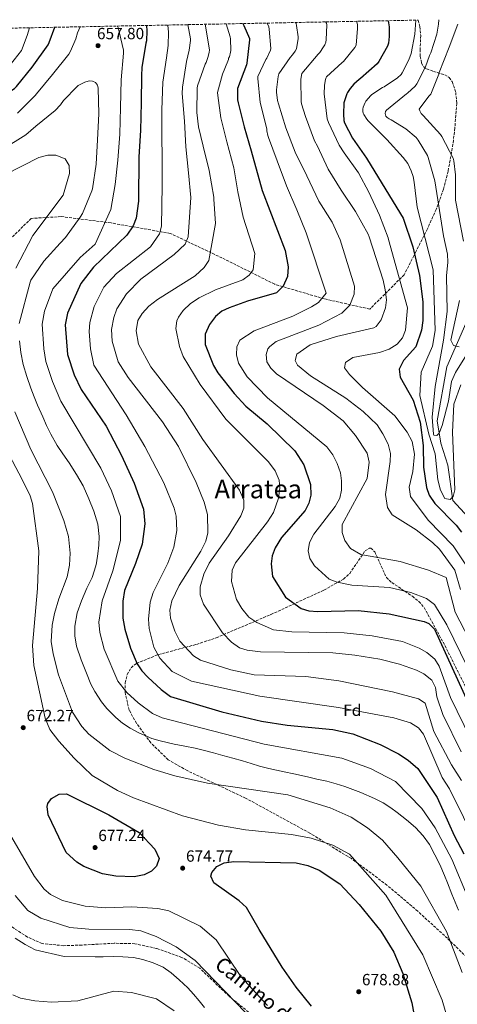
# Model space of a CAD drawing. Units: metres. Extents: x 634467 to 637918, y 4743626 to 4746006.
# Drawn here: x 637032 to 637302, y 4745387 to 4745995 of the extents above; entities that cross this region are included whole.
import ezdxf
from ezdxf.enums import TextEntityAlignment as Align

# ---------------------------------------------------------------- set-up
doc = ezdxf.new("R2010")
doc.units = ezdxf.units.M
doc.header["$MEASUREMENT"] = 0
doc.linetypes.add('DGN Style 3', pattern=[2.435891, 1.739922, -0.695969])
doc.linetypes.add('DGN Style 5', pattern=[1.217945, 0.521977, -0.695969])
for name, color, linetype, lineweight in [('Barranco lineal no visto', 142, 'DGN Style 5', 0), ('Cauce lineal', 142, 'Continuous', 13), ('Cota de punto acotado terreno', 7, 'Continuous', 0), ('Curva de nivel directora', 30, 'Continuous', 30), ('Curva de nivel intermedia', 30, 'Continuous', 0), ('Etiqueta de zona arbolada', 92, 'Continuous', 0), ('Punto acotado terreno (símbolo)', 7, 'Continuous', 0), ('Senda', 7, 'DGN Style 3', 0), ('Texto de Área (paraje) menor', 7, 'Continuous', 0), ('Zona arbolada', 92, 'DGN Style 3', 0)]:
    doc.layers.add(name, color=color, linetype=linetype, lineweight=lineweight)
doc.styles.add('Style-Arial', font='arial.ttf')

# ---------------------------------------------------------------- blocks, each defined once
blk = doc.blocks.new('5PATER')
at = {"layer": 'Barranco lineal no visto', "linetype": 'Continuous', "lineweight": 0}
h = blk.add_hatch(color=51, dxfattribs=at)
edge = h.paths.add_edge_path()
edge.add_ellipse((0, 0), major_axis=(-0.11, -0.111), ratio=0.999422, start_angle=0, end_angle=360)

msp = doc.modelspace()

# ---------------------------------------------------------------- linework, layer by layer
at = {"layer": 'Cauce lineal', "color": 142, "linetype": 'Continuous', "lineweight": 13}
msp.add_polyline3d([(637315.91, 4745679.85, 598.8), (637299.15, 4745697.89, 594.03), (637295.99, 4745719.84, 592.38), (637291.82, 4745733.41, 590.85), (637289.43, 4745747.07, 589.97), (637295.51, 4745780.61, 586.87), (637308.66, 4745810.56, 582.76), (637312.79, 4745835.7, 580.96), (637312.49, 4745853.86, 579.82), (637313.97, 4745858.37, 579.43), (637315.44, 4745862.88, 579.05), (637317.95, 4745867.61, 578.53), (637321.01, 4745872.1, 578.02), (637324.74, 4745878.34, 577.99), (637328.43, 4745884.64, 578.09), (637331.2, 4745890.73, 577.81), (637333.68, 4745896.93, 577.45), (637337.01, 4745903.36, 576.92), (637340.27, 4745909.92, 576.43), (637342.51, 4745917.24, 576.13), (637343.28, 4745924.77, 575.85), (637343.31, 4745932.03, 575.46), (637343.35, 4745939.3, 575.08), (637343.36, 4745942.05, 575.03)], dxfattribs=at)
at = {"layer": 'Curva de nivel directora', "color": 30, "linetype": 'Continuous', "lineweight": 30, "flags": 128}
for points, elevation in [([(637259.22, 4745994.37), (637259.81, 4745990.56), (637259.84, 4745984.51), (637259.36, 4745980.54), (637258.88, 4745978.72), (637253.48, 4745969.12), (637252.45, 4745967.77), (637242.08, 4745958.56), (637241.22, 4745957.98), (637238.08, 4745955.2), (637235.78, 4745952.54), (637234.02, 4745949.92), (637233.64, 4745949.15), (637232.13, 4745944.8), (637231.88, 4745943.58), (637231.59, 4745936.67), (637231.91, 4745932.73), (637232.26, 4745931.16), (637237.22, 4745921.76), (637245.83, 4745909.4), (637246.43, 4745908.32), (637268.51, 4745872.31), (637274.52, 4745854.74), (637278.54, 4745837.03), (637280.62, 4745820.66), (637280.54, 4745809.16), (637279.7, 4745803.2), (637276.22, 4745792.86), (637268.61, 4745784.49), (637265.98, 4745779.11), (637266.67, 4745774.23), (637274.66, 4745759.99), (637278.96, 4745746.41), (637280.79, 4745731.93), (637280.96, 4745718.57), (637282.88, 4745705.98), (637284.55, 4745701.27), (637287.94, 4745696), (637301.14, 4745682.78), (637304.57, 4745678.41)], 600), ([(636954.33, 4745916.07), (636956.7, 4745916.8), (636971.77, 4745922.43), (636986.43, 4745928.42), (637001.21, 4745936.23), (637014.87, 4745943.84), (637028.47, 4745952.51), (637029.63, 4745953.79), (637039.29, 4745965.63), (637049.21, 4745979.49), (637049.92, 4745980.9), (637053.31, 4745990.29)], 650), ([(637109.96, 4745991.41), (637110.2, 4745988.09), (637109.88, 4745982.02), (637109.5, 4745980.58), (637107, 4745965.41), (637106.81, 4745960.45), (637106.65, 4745943.78), (637106.3, 4745926.46), (637105.27, 4745910.21), (637105.08, 4745882.85), (637103.65, 4745872.37), (637101.71, 4745867.64), (637097.74, 4745861.88), (637077.12, 4745842.16), (637069.32, 4745832.05), (637061.09, 4745813.63), (637059.72, 4745806.55), (637061.23, 4745788.2), (637065.24, 4745775.51), (637069.63, 4745766.47), (637085.11, 4745743.94), (637094.53, 4745725.82), (637102.37, 4745708.66), (637108.04, 4745692.67), (637108.87, 4745683.51), (637107.19, 4745670.94), (637103.23, 4745658.93), (637096.26, 4745642.33), (637095.34, 4745635.76), (637095.42, 4745625.32), (637096.52, 4745618.45), (637100.13, 4745606.71), (637104.28, 4745596.95), (637107.02, 4745592.77), (637110.79, 4745588.78), (637119.06, 4745581.12), (637124.82, 4745576.93), (637156.44, 4745567.34), (637180.88, 4745561.58), (637196.83, 4745559.16), (637225.11, 4745556.49), (637237.3, 4745553.79), (637254.32, 4745547.2), (637265.63, 4745541.42), (637271.53, 4745537.51), (637277.49, 4745532.28), (637289.42, 4745514.48), (637299.87, 4745490.93), (637306.02, 4745479.69)], 650), ([(637169.4, 4745992.59), (637169.56, 4745992.19), (637170.04, 4745991.42), (637173.56, 4745983.36), (637173.6, 4745982.46), (637172, 4745968.06), (637171.64, 4745967.1), (637166.24, 4745952.38), (637166.11, 4745951.45), (637166.08, 4745945.41), (637166.52, 4745943.65), (637170.36, 4745928.7), (637174.49, 4745914.05), (637181.38, 4745889.47), (637195.56, 4745852.29), (637197.49, 4745842.37), (637196.99, 4745836.35), (637194.36, 4745830.41), (637190.23, 4745826.24), (637172.35, 4745821.07), (637161.1, 4745816.88), (637156.45, 4745814.81), (637152.53, 4745811.71), (637148.94, 4745806.71), (637146.26, 4745800.64), (637146.1, 4745794.3), (637151.29, 4745781.32), (637153.96, 4745776.89), (637164.1, 4745764.12), (637171.2, 4745756.25), (637184.46, 4745745.26), (637201.52, 4745728.71), (637207.02, 4745719.91), (637211.26, 4745707.78), (637211.37, 4745701.19), (637210.24, 4745696.32), (637207.84, 4745691.71), (637193.4, 4745675.08), (637189.5, 4745668.65), (637187.63, 4745663.8), (637186.92, 4745658.83), (637187.82, 4745650.96), (637195.83, 4745638.25), (637205.44, 4745631.19), (637210.23, 4745629.76), (637215.77, 4745629.27), (637240.7, 4745629.95), (637259.82, 4745627.99), (637281.52, 4745623.25), (637284.37, 4745621.97), (637287.89, 4745618.37), (637312.97, 4745563.42)], 625), ([(637102.27, 4745465.52), (637090.9, 4745465.82), (637082.8, 4745467.31), (637071.22, 4745471.84), (637067, 4745474.51), (637060.34, 4745480.52), (637049.26, 4745503.81), (637048.59, 4745508.82), (637049.1, 4745510.84), (637051.36, 4745513.8), (637055.97, 4745516.53), (637060.48, 4745516.74), (637086.66, 4745503.67), (637105.48, 4745492.87), (637115.15, 4745482.61), (637117.82, 4745476.72), (637116.22, 4745471.99), (637113.06, 4745468.89), (637108.55, 4745466.72), (637102.27, 4745465.52)], 675), ([(637211.82, 4745385.63), (637202.29, 4745397.2), (637193.74, 4745409.57), (637179.62, 4745432.84), (637171.61, 4745446.47), (637167.14, 4745450.71), (637151.47, 4745461.66), (637149.62, 4745465.76), (637150.38, 4745468.18), (637153.37, 4745471.74), (637157.84, 4745474.04), (637163.79, 4745474.95), (637202.34, 4745474.07), (637209.59, 4745472.43), (637216.52, 4745469.5), (637229.25, 4745461.08), (637241.38, 4745448.41), (637254.71, 4745431.77), (637262.72, 4745418.84), (637268.31, 4745405.67), (637273.85, 4745387.67), (637278.02, 4745365.2)], 675)]:
    msp.add_lwpolyline(points, dxfattribs=dict(at, elevation=elevation))
at = {"layer": 'Curva de nivel intermedia', "color": 30, "linetype": 'Continuous', "lineweight": 0, "flags": 128}
for points, elevation in [([(637239.77, 4745993.98), (637239.87, 4745993.68), (637240.19, 4745991.89), (637240.32, 4745989.46), (637239.42, 4745979.25), (637238.65, 4745977.9), (637231.55, 4745969.17), (637230.75, 4745968.62), (637221.05, 4745959.67), (637220.7, 4745958.87), (637220.19, 4745957.04), (637219.8, 4745954.35), (637219.71, 4745949.2), (637221.56, 4745933.65), (637222.36, 4745931.54), (637228.95, 4745917.52), (637232.06, 4745912.66), (637240.89, 4745900.37), (637247.29, 4745888.4), (637253.88, 4745874.26), (637259.23, 4745860.18), (637259.45, 4745859.12), (637271.13, 4745816.94), (637269.91, 4745803.14), (637268.12, 4745798.33), (637264.79, 4745794.61), (637259.9, 4745791.39), (637253.9, 4745789.4), (637237.35, 4745786.28), (637232.89, 4745783.29), (637232.3, 4745779.89), (637235.23, 4745775.83), (637243.42, 4745767.65), (637263.22, 4745750.29), (637271.01, 4745740.11), (637273.92, 4745734.37), (637275.48, 4745726.64), (637274.38, 4745715.75), (637272.27, 4745706.15), (637273.07, 4745700.44), (637284, 4745685.79), (637299.28, 4745669.93), (637309.25, 4745655.19)], 605), ([(637276.24, 4745994.7), (637275.65, 4745985.98), (637273.31, 4745974.08), (637271.97, 4745970.08), (637267.9, 4745962.08), (637267.13, 4745961.18), (637264.89, 4745959.16), (637256.73, 4745953.56), (637255.71, 4745953.08), (637249.12, 4745948.86), (637248.41, 4745948.22), (637245.5, 4745944.64), (637245.02, 4745943.84), (637243.74, 4745940.93), (637243.55, 4745939.74), (637243.55, 4745938.3), (637243.8, 4745937.25), (637244.16, 4745936.45), (637245.92, 4745933.53), (637246.88, 4745932.41), (637258.3, 4745920.89), (637268.54, 4745909.85), (637271.26, 4745906.04), (637273.5, 4745901.66), (637274.72, 4745898.2), (637275.32, 4745894.56), (637277.21, 4745879.23), (637287.08, 4745840.48), (637288.28, 4745802.89), (637286.68, 4745793.29), (637279.48, 4745777.29), (637278.68, 4745762.89), (637284.28, 4745738.89), (637288.16, 4745726.79), (637289.89, 4745710.74), (637291.56, 4745704.24), (637294.29, 4745699.1), (637297.46, 4745698.64), (637299.32, 4745700.35), (637300.31, 4745704.46), (637298.95, 4745740.23), (637299.71, 4745757.39), (637304.13, 4745769.34)], 595), ([(637290.39, 4745994.98), (637290.27, 4745992.22), (637289.18, 4745986.04), (637285.5, 4745974.46), (637284.67, 4745972.86), (637282.24, 4745965.82), (637276.96, 4745955.26), (637275.93, 4745954.01), (637271.23, 4745949.63), (637270.43, 4745949.12), (637258.11, 4745939.13), (637257.53, 4745938.17), (637257.4, 4745937.12), (637257.53, 4745936.19), (637257.82, 4745935.42), (637258.52, 4745934.65), (637259.77, 4745933.76), (637261.15, 4745933.12), (637270.04, 4745927.48), (637276.48, 4745922.17), (637277.79, 4745920.6), (637283.52, 4745911.07), (637283.93, 4745909.88), (637288.06, 4745895.36), (637293.34, 4745861.5), (637295.86, 4745850.14), (637296.14, 4745845.15), (637295.32, 4745836.67), (637295.58, 4745814.66), (637293.32, 4745797.06), (637288.27, 4745768.3), (637286.44, 4745749.51), (637287.15, 4745738.83), (637287.35, 4745738.35), (637289.2, 4745738.02), (637290.72, 4745739.58), (637292.48, 4745744.26), (637296.56, 4745759.36), (637298.37, 4745771.36), (637300.7, 4745776.99), (637309.74, 4745791.3)], 590), ([(636800.38, 4745985.28), (636805.53, 4745975.55), (636810.08, 4745969.17), (636815.31, 4745962.76), (636828.21, 4745948.69), (636845.21, 4745935.29), (636856.74, 4745928.36), (636870.44, 4745923.11), (636879.47, 4745921.09), (636899.72, 4745918.62), (636922.24, 4745920.34), (636943.85, 4745924.95), (636958.89, 4745929.9), (636976.78, 4745936.85), (636991.14, 4745943.4), (637003.11, 4745949.87), (637009.5, 4745953.53), (637023.75, 4745964.44), (637032.77, 4745976.03), (637036.19, 4745985.17), (637037.6, 4745989.98)], 645), ([(637069.07, 4745990.6), (637067.39, 4745986.87), (637066.3, 4745983.12), (637063, 4745975.57), (637061.91, 4745973.78), (637051.83, 4745961.17), (637042.07, 4745949.2), (637041.21, 4745948.05), (637030.23, 4745937.3)], 655), ([(637092.03, 4745991.06), (637092.35, 4745990.2), (637095.64, 4745976.21), (637095.64, 4745974.26), (637094.33, 4745957.81), (637093.85, 4745940.69), (637093.5, 4745924.24), (637092.15, 4745908.21), (637090.62, 4745893.2), (637087.96, 4745877.68), (637078.15, 4745856.33), (637068.97, 4745847.99), (637052.17, 4745828.64), (637046.99, 4745814.99), (637045.54, 4745806.89), (637046.48, 4745791.55), (637047.86, 4745783.85), (637051.9, 4745771.41), (637057.11, 4745759.33), (637081.72, 4745717.97), (637088.39, 4745703.86), (637093.91, 4745688.11), (637093.96, 4745673.28), (637089.22, 4745654.55), (637082.52, 4745635.9), (637080.6, 4745622.83), (637081.11, 4745616.36), (637083.79, 4745606.01), (637092.33, 4745586.36), (637097.85, 4745579.32), (637104.77, 4745572.9), (637113.56, 4745566.41), (637119.66, 4745563.75), (637182.59, 4745547.41), (637230.49, 4745538.85), (637248.37, 4745532.33), (637263.83, 4745524.31), (637279.92, 4745507.59), (637288.15, 4745495.75), (637298.54, 4745476.36), (637329.99, 4745401.03)], 655), ([(637123.13, 4745991.67), (637123.58, 4745987.28), (637123.35, 4745978.96), (637122.2, 4745971.41), (637120.03, 4745956.34), (637119.48, 4745939.19), (637119.48, 4745924.02), (637119.71, 4745908.69), (637119.7, 4745892.6), (637119.11, 4745867.42), (637117.9, 4745862.6), (637112.36, 4745854.6), (637091.43, 4745838.08), (637083.59, 4745829.66), (637077.7, 4745817.86), (637075.04, 4745807.93), (637074.6, 4745802.43), (637075.28, 4745791.59), (637077.51, 4745781.49), (637097.43, 4745750.95), (637108.87, 4745731.28), (637120.62, 4745708.76), (637127.08, 4745693.18), (637128.28, 4745688.32), (637128.63, 4745679.36), (637126.9, 4745669.03), (637123.18, 4745659.31), (637113.97, 4745641.12), (637112.15, 4745635.05), (637111.13, 4745624.63), (637111.55, 4745618.91), (637114.48, 4745607.35), (637118.11, 4745600.56), (637125.75, 4745592.22), (637137.64, 4745586.37), (637179.94, 4745577.03), (637228.53, 4745570), (637262.76, 4745563.68), (637272.99, 4745560.65), (637277.93, 4745557.5), (637281.03, 4745553.57), (637292.46, 4745526.71), (637296.98, 4745519.73), (637314.32, 4745484.8)], 645), ([(637135.42, 4745991.92), (637137.08, 4745983.19), (637137.08, 4745982.1), (637136.35, 4745976.24), (637134.55, 4745969.17), (637132.12, 4745953.24), (637132.03, 4745949.46), (637133.4, 4745932.31), (637134.3, 4745916.47), (637135.93, 4745900.44), (637137.34, 4745885.08), (637135.73, 4745860.89), (637133.91, 4745856.21), (637127.04, 4745849.96), (637106.4, 4745834.65), (637097.63, 4745825.56), (637091.72, 4745816.33), (637089.72, 4745811.01), (637088.37, 4745803.56), (637088.75, 4745796.33), (637092.54, 4745783.6), (637098.57, 4745774.02), (637119.83, 4745746.47), (637129.76, 4745731.28), (637140.71, 4745709.07), (637145.5, 4745696.96), (637147.55, 4745689.32), (637147.89, 4745677.97), (637146.66, 4745672.83), (637143.54, 4745666.55), (637130.09, 4745645.48), (637125.64, 4745635.94), (637124.44, 4745630.21), (637124.69, 4745625.22), (637127.39, 4745617.2), (637130.43, 4745611.08), (637138.9, 4745602.06), (637143.23, 4745599.34), (637162.04, 4745593.33), (637176.54, 4745590.18), (637208.37, 4745589.17), (637228.73, 4745586.52), (637261.91, 4745579.77), (637277.89, 4745575.5), (637282.1, 4745572.71), (637287.35, 4745555.18), (637298.37, 4745534.66), (637304.54, 4745524.98)], 640), ([(637146.15, 4745992.13), (637146.43, 4745991.09), (637148.8, 4745976.08), (637148.7, 4745974.9), (637148.09, 4745972.15), (637146.78, 4745968.63), (637146.23, 4745967.6), (637141.47, 4745954.07), (637141.31, 4745952.75), (637141.02, 4745937.56), (637141.98, 4745928.85), (637144.89, 4745916.85), (637148.7, 4745901.88), (637151.54, 4745885.43), (637151.58, 4745884.18), (637152.47, 4745869.17), (637148.37, 4745846.11), (637145.59, 4745841.98), (637140.08, 4745836.7), (637116.65, 4745822.09), (637111.38, 4745818.04), (637107.21, 4745813.4), (637104.61, 4745809.13), (637103.47, 4745802.71), (637104.94, 4745794.51), (637112.56, 4745780.56), (637132.53, 4745754.78), (637144.75, 4745735.52), (637167.36, 4745704.42), (637170.09, 4745698.16), (637170.14, 4745693.16), (637168.26, 4745688.43), (637160.64, 4745676.01), (637148.68, 4745659.23), (637145.35, 4745652.39), (637143.14, 4745644.59), (637143.14, 4745639.58), (637145.23, 4745633.83), (637156.88, 4745616.09), (637162.51, 4745610.38), (637167.32, 4745606.89), (637172.13, 4745605.4), (637180.43, 4745604.45), (637225.01, 4745603.89), (637238.67, 4745602.44), (637253.95, 4745599.89), (637266.15, 4745596.78), (637276.79, 4745593.16), (637281.21, 4745590.84), (637286.27, 4745586.88), (637288.46, 4745582.38), (637289.33, 4745576.54), (637292.89, 4745565.72), (637304.29, 4745542.62)], 635), ([(637159.12, 4745992.39), (637161.66, 4745984.31), (637161.85, 4745983.06), (637162.04, 4745975.86), (637161.92, 4745974.87), (637161.18, 4745972.11), (637160.64, 4745971.28), (637160.54, 4745970.35), (637160.25, 4745969.3), (637156.92, 4745961.33), (637153.88, 4745950.03), (637153.91, 4745948.15), (637155.93, 4745934.29), (637159.61, 4745919.57), (637163.83, 4745903.51), (637166.36, 4745888.69), (637169.69, 4745872.95), (637176.76, 4745850.62), (637175.76, 4745840.4), (637173.36, 4745837.19), (637169.34, 4745834.22), (637152.46, 4745828.03), (637142.55, 4745823.21), (637137.08, 4745819.57), (637132.61, 4745815.32), (637129.72, 4745811.26), (637128.61, 4745808.85), (637128, 4745804.24), (637130.32, 4745793.12), (637132.67, 4745786.97), (637142.99, 4745769.55), (637158.95, 4745748.24), (637185.29, 4745721.77), (637189.32, 4745716.2), (637191.88, 4745710.57), (637192.37, 4745705.58), (637191.55, 4745699.38), (637188.31, 4745690.58), (637184.76, 4745684.77), (637164.97, 4745659.42), (637162.9, 4745654.87), (637162.52, 4745647.98), (637165.6, 4745636.82), (637168.79, 4745631.16), (637173.13, 4745625.88), (637178.07, 4745622.48), (637188.38, 4745617.94), (637199.79, 4745616.83), (637232.05, 4745616.28), (637249.33, 4745614.29), (637268.01, 4745610.79), (637278.44, 4745606.72), (637283.09, 4745604.03), (637288.08, 4745599.83), (637290.66, 4745595.54), (637297.78, 4745576.14), (637310.2, 4745550.57)], 630), ([(637184.54, 4745992.89), (637185.47, 4745990.55), (637185.76, 4745989.17), (637186.75, 4745977.17), (637186.43, 4745976.11), (637184.19, 4745971.28), (637183.64, 4745970.45), (637178.65, 4745959.86), (637178.62, 4745958.64), (637180.22, 4745943.89), (637180.6, 4745942.45), (637184.28, 4745927.44), (637184.31, 4745926.39), (637184.89, 4745923.47), (637185.31, 4745922.29), (637190.59, 4745907.86), (637196.51, 4745892.37), (637202.71, 4745877.55), (637208.6, 4745863.31), (637220.99, 4745826.08), (637216.25, 4745820.36), (637211.84, 4745817.54), (637200.25, 4745811.75), (637176.41, 4745802.81), (637167.56, 4745796.9), (637165.65, 4745792.83), (637165.5, 4745787.83), (637166.66, 4745782.77), (637172.19, 4745774.38), (637184.66, 4745761.45), (637221.36, 4745731.07), (637225.08, 4745726.14), (637227.74, 4745720.8), (637229.73, 4745715.05), (637230.46, 4745710.1), (637230.37, 4745704.24), (637229.32, 4745699.36), (637226.49, 4745694.25), (637213.31, 4745677.16), (637210.54, 4745672.01), (637209.74, 4745666.89), (637210.83, 4745662.02), (637213.76, 4745657.57), (637222.81, 4745649.3), (637227.78, 4745647.4), (637236.69, 4745645.67), (637260.07, 4745644.18), (637273.3, 4745641.1), (637282.87, 4745637.29), (637287.78, 4745633.76), (637295.44, 4745621.17), (637321.03, 4745568.74)], 620), ([(637201.94, 4745993.23), (637202.36, 4745992.53), (637202.65, 4745991.38), (637203.52, 4745984.37), (637203.52, 4745983.28), (637202.49, 4745976.91), (637201.76, 4745975.47), (637200.16, 4745973.17), (637198.68, 4745971.57), (637191.74, 4745961.55), (637191.26, 4745959.83), (637190.23, 4745951.7), (637190.23, 4745950.29), (637190.94, 4745945.14), (637191.55, 4745943.03), (637196.06, 4745928.24), (637201.75, 4745913.17), (637208.95, 4745898.45), (637216.44, 4745882.93), (637224.6, 4745869.81), (637229.63, 4745858.93), (637238.49, 4745830.4), (637238.18, 4745825.46), (637235.59, 4745818.54), (637230.63, 4745813.64), (637216.38, 4745806.31), (637190.1, 4745796.1), (637186.15, 4745793.14), (637184.96, 4745791.55), (637183.82, 4745788.12), (637184.2, 4745783.6), (637186.67, 4745779.62), (637190.23, 4745776.1), (637219.11, 4745756.57), (637231.32, 4745747.17), (637239, 4745738.15), (637246.22, 4745727.2), (637247.43, 4745721.61), (637246.29, 4745711.44), (637230.85, 4745683.13), (637230.77, 4745678.12), (637232.45, 4745673.2), (637236.03, 4745668.29), (637242.28, 4745664.57), (637266.59, 4745660.26), (637284.05, 4745654.99), (637294.98, 4745650.43), (637300.58, 4745629.02), (637337.93, 4745557.03)], 615), ([(637220.58, 4745993.6), (637221.15, 4745992.78), (637221.24, 4745991.79), (637220.89, 4745982.45), (637220.6, 4745981.17), (637220, 4745979.47), (637219.36, 4745978.23), (637217.02, 4745974.8), (637215.96, 4745973.78), (637205.85, 4745961.75), (637205.6, 4745960.66), (637205.31, 4745957.97), (637205.53, 4745944.4), (637205.75, 4745943.09), (637208.12, 4745935.25), (637213.79, 4745920.08), (637215.55, 4745916.75), (637222.07, 4745902.71), (637230.23, 4745889.71), (637239, 4745876.47), (637246.84, 4745862.48), (637247.48, 4745860.85), (637256.06, 4745834.09), (637257.37, 4745828), (637258.1, 4745821.94), (637257.49, 4745817), (637254.88, 4745809.48), (637251.83, 4745805.4), (637250.4, 4745804.55), (637227.23, 4745799.3), (637211.09, 4745794.06), (637202.88, 4745788.26), (637201.8, 4745784.49), (637203.19, 4745781.61), (637211.3, 4745774.9), (637233.11, 4745761.08), (637243.66, 4745752.98), (637252.32, 4745744.65), (637255.9, 4745739.19), (637259.17, 4745732.81), (637260.56, 4745727.01), (637260.48, 4745722), (637257.51, 4745701.58), (637258.81, 4745693.61), (637261.65, 4745689.07), (637276.44, 4745679.81), (637286.67, 4745671.91), (637290.87, 4745667.81), (637300.42, 4745654.95), (637303.77, 4745642.86)], 610), ([(637302.17, 4745992.25), (637296.8, 4745977.98), (637290.78, 4745962.43), (637290.53, 4745961.4), (637285.47, 4745948.89), (637284.32, 4745947.71), (637278.43, 4745939.64), (637278.68, 4745938.65), (637279.52, 4745937.02), (637280.8, 4745935.87), (637291.55, 4745924.06), (637292.38, 4745922.84), (637299.29, 4745909.47), (637299.74, 4745907.71), (637300.7, 4745899.2), (637300.7, 4745883.58), (637305.63, 4745858.13)], 585), ([(637031.37, 4745807.24), (637038.01, 4745832.82), (637038.45, 4745834.1), (637046.45, 4745845.75), (637056.7, 4745856.92), (637059.93, 4745860.37), (637068.98, 4745873.01), (637070.33, 4745875.29), (637076.15, 4745889.2), (637076.54, 4745890.52), (637078.94, 4745905.65), (637079.58, 4745920.82), (637080.51, 4745936.92), (637080.03, 4745952.6), (637079.9, 4745953.62), (637079.64, 4745954.55), (637078.39, 4745956.21), (637076.6, 4745956.98), (637074.65, 4745957.14), (637073.85, 4745957.08), (637071.8, 4745956.44), (637067.77, 4745954.29), (637067.03, 4745953.75), (637058.78, 4745945.11), (637056.89, 4745942.48), (637053.59, 4745938.96), (637041.56, 4745929.17), (637035.32, 4745923.93), (637021.3, 4745915)], 660), ([(637029.16, 4745841.42), (637039.8, 4745861.67), (637058.51, 4745886.55), (637062.38, 4745899.94), (637062.1, 4745904.95), (637059.63, 4745909.1), (637053.96, 4745911.35), (637048.96, 4745911.2), (637043.4, 4745909.75), (637022.78, 4745899.44)], 665), ([(637303.18, 4745821.52), (637297.85, 4745796.95), (637299.47, 4745793.73), (637303.01, 4745792.96)], 585), ([(637221.23, 4745524.45), (637215.05, 4745525.87), (637209.34, 4745527.18), (637201.01, 4745529.04), (637195.06, 4745530.29), (637185.52, 4745532.39), (637179.83, 4745533.9), (637174.55, 4745535.45), (637169.15, 4745537.08), (637163.26, 4745538.76), (637157.06, 4745540.47), (637151.3, 4745542.04), (637145.81, 4745543.47), (637140.07, 4745544.85), (637133.66, 4745546.2), (637127, 4745547.49), (637118.4, 4745549.46), (637113.31, 4745550.99), (637105.22, 4745554.33), (637099.79, 4745557.29), (637095.08, 4745560.42), (637090.95, 4745563.8), (637085.54, 4745569.47), (637082.24, 4745573.57), (637077.95, 4745580.03), (637075.64, 4745584.55), (637072.95, 4745591.23), (637069.52, 4745599.59), (637066.78, 4745607.96), (637065.7, 4745614.27), (637065.78, 4745620.33), (637067.16, 4745628.57), (637069.7, 4745636.04), (637073.05, 4745643.69), (637076.43, 4745650.33), (637078.62, 4745657.47), (637079.08, 4745659.38), (637079.91, 4745665.05), (637080.54, 4745670.24), (637080.74, 4745675.62), (637079.81, 4745683.29), (637077.47, 4745691.26), (637074.41, 4745699.06), (637070.73, 4745706.9), (637066.64, 4745714.1), (637062.13, 4745721.22), (637058.32, 4745726.68), (637054.84, 4745731.93), (637050.82, 4745738.91), (637048.13, 4745744.27), (637045.84, 4745749.61), (637042.71, 4745756.79), (637040.56, 4745761.99), (637038.55, 4745767.31), (637035.95, 4745774.51), (637033.81, 4745781.89), (637032.4, 4745789.27), (637031.56, 4745796.48)], 660), ([(637304.81, 4745406.33), (637295.21, 4745431.63), (637279.38, 4745459.65), (637265.12, 4745477.1), (637255.69, 4745488.03), (637246.35, 4745495.76), (637236.31, 4745502.35), (637223.32, 4745508.05), (637197.33, 4745516.03), (637147.52, 4745523.24), (637127.46, 4745527.81), (637114.4, 4745531.79), (637096.46, 4745538.68), (637087.39, 4745543.5), (637074.26, 4745553.48), (637070.05, 4745558.33), (637064.27, 4745567.18), (637055.68, 4745590.29), (637052.2, 4745603.11), (637051.11, 4745610.81), (637051.74, 4745620.87), (637053.16, 4745628.05), (637055.7, 4745637.24), (637060.85, 4745650.87), (637062.36, 4745658.01), (637062.75, 4745665.49), (637061.82, 4745675.71), (637058.8, 4745685.51), (637051.84, 4745703.21), (637038.46, 4745729.52), (637028.68, 4745752.71)], 665), ([(637307.65, 4745337.44), (637292.59, 4745389.16), (637280.68, 4745417.27), (637257.82, 4745454.07), (637235.27, 4745479.53), (637225.07, 4745484.93), (637211.6, 4745489.37), (637199.51, 4745491.56), (637171.12, 4745494.5), (637154.49, 4745497.26), (637132.25, 4745503.21), (637101.86, 4745514.14), (637092.09, 4745518.77), (637076.45, 4745527.94), (637065.27, 4745538.67), (637055.77, 4745549.31), (637050.34, 4745556.56), (637047.31, 4745563.43), (637040.34, 4745596.04), (637039.58, 4745608.44), (637042.58, 4745643.66), (637043.37, 4745666.84), (637039.58, 4745696.02), (637038.11, 4745700.8), (637033.13, 4745711.01), (637019.25, 4745736.97)], 670), ([(637302.58, 4745444.86), (637300.48, 4745449.8), (637298.59, 4745454.75), (637295.86, 4745461.66), (637293.97, 4745466.3), (637291.06, 4745473.04), (637287.98, 4745479.12), (637284.72, 4745485.34), (637280.8, 4745490.74), (637275.99, 4745495.9), (637270.42, 4745500.7), (637264.84, 4745505.18), (637260.75, 4745508.16), (637256.13, 4745511.1), (637250.83, 4745513.89), (637242.42, 4745517.46), (637237.34, 4745519.43), (637232.42, 4745521.21), (637227.14, 4745522.87), (637221.23, 4745524.45)], 660), ([(637026.76, 4745489.81), (637040.87, 4745465.6), (637046.8, 4745457.85), (637050.63, 4745454.57), (637058.06, 4745450.84), (637072, 4745447.29), (637084.82, 4745446.28), (637100.82, 4745446.85), (637116.92, 4745445.8), (637123.8, 4745444.43), (637143.12, 4745434.87), (637152.89, 4745426.57), (637168.13, 4745403.87), (637184.74, 4745386.02)], 670), ([(637028.77, 4745453.83), (637036.71, 4745444.63), (637044.62, 4745439.91), (637062.68, 4745434.08), (637074.31, 4745433.13), (637099.64, 4745433), (637106.46, 4745432), (637115.93, 4745428.48), (637128.34, 4745422.25), (637140.06, 4745413.76), (637171.07, 4745381.56)], 665), ([(637028.79, 4745427.55), (637034.93, 4745423.67), (637041.24, 4745420.31), (637059.08, 4745416.18), (637078.17, 4745416.11), (637083.2, 4745416.11), (637089.55, 4745416.12), (637095.35, 4745416.1), (637101.92, 4745415.67), (637107.77, 4745414.42), (637113.99, 4745412.28), (637120.32, 4745409.56), (637125.22, 4745406.09), (637130.15, 4745401.83), (637135.42, 4745396.81), (637139.05, 4745392.99), (637142.4, 4745388.93), (637145.83, 4745384.75)], 660), ([(637027.42, 4745392.57), (637032.03, 4745390.55), (637040.96, 4745388.78), (637051.36, 4745387.97), (637067.54, 4745388.74), (637089.84, 4745394.76), (637100.76, 4745394.05), (637116.17, 4745390.1), (637126.96, 4745382.57)], 655)]:
    msp.add_lwpolyline(points, dxfattribs=dict(at, elevation=elevation))
at = {"layer": 'Senda', "color": 7, "linetype": 'DGN Style 3', "lineweight": 0}
msp.add_polyline3d([(637178.7, 4745377.24, 666.81), (637160.92, 4745391.65, 665.41), (637142.94, 4745408.92, 663.97), (637131.86, 4745415.7, 663.34), (637116.03, 4745421.25, 662.78), (637102.77, 4745424.13, 662.45), (637089.94, 4745424.4, 662.25), (637069.99, 4745423.28, 663.26), (637058.72, 4745422.89, 663.07), (637045.49, 4745424.19, 662.07), (637036.47, 4745428.23, 660.73), (637017.48, 4745440.68, 659.25)], dxfattribs=at)
at = {"layer": 'Zona arbolada', "color": 92, "linetype": 'DGN Style 3', "lineweight": 0}
for points in [[(636558.56, 4745980.5, 604.3), (637277.77, 4745994.73, 593.09), (637278.77, 4745990.75, 592.68), (637279.34, 4745985.17, 592.12), (637278.97, 4745976.58, 591.25), (637279.05, 4745972.34, 590.79), (637279.79, 4745968.22, 590.31), (637281.11, 4745965.97, 589.89), (637282.96, 4745964.58, 589.39), (637287.21, 4745962.99, 588.31), (637294.13, 4745960.94, 586.61), (637296.95, 4745959.28, 585.9), (637298.8, 4745956.7, 585.38), (637300.93, 4745950.03, 584.86), (637301.55, 4745943.26, 584.68), (637300.39, 4745928.07, 584.34), (637299.52, 4745920.47, 584.56), (637298.35, 4745912.93, 585.45), (637296.2, 4745901.4, 587.83), (637293.3, 4745890.21, 590.57), (637288.81, 4745877.74, 593.62), (637283.44, 4745865.76, 596.97), (637276.27, 4745851.59, 601.54), (637269.1, 4745837.41, 606.12), (637247.89, 4745816.2, 610.16), (637219.76, 4745822.5, 620.79), (637189.12, 4745831.54, 629.01), (637156.57, 4745847.81, 635.38), (637124.65, 4745862.94, 646.5), (637088.04, 4745869.41, 660.56), (637057.19, 4745873.33, 665.24), (637038.8, 4745872.22, 669.61), (637018.45, 4745852.36, 670.49)], [(637277.77, 4745994.73, 593.09), (637278.77, 4745990.75, 592.68), (637279.34, 4745985.17, 592.12), (637278.97, 4745976.58, 591.25), (637279.05, 4745972.34, 590.79), (637279.79, 4745968.22, 590.31), (637281.11, 4745965.97, 589.89), (637282.96, 4745964.58, 589.39), (637287.21, 4745962.99, 588.31), (637294.13, 4745960.94, 586.61), (637296.95, 4745959.28, 585.9), (637298.8, 4745956.7, 585.38), (637300.93, 4745950.03, 584.86), (637301.55, 4745943.26, 584.68), (637300.39, 4745928.07, 584.34), (637299.52, 4745920.47, 584.56), (637298.35, 4745912.93, 585.45), (637296.2, 4745901.4, 587.83), (637293.3, 4745890.21, 590.57), (637288.81, 4745877.74, 593.62), (637283.44, 4745865.76, 596.97), (637276.27, 4745851.59, 601.54), (637269.1, 4745837.41, 606.12), (637247.89, 4745816.2, 610.16), (637219.76, 4745822.5, 620.79), (637189.12, 4745831.54, 629.01), (637156.57, 4745847.81, 635.38), (637124.65, 4745862.94, 646.5), (637088.04, 4745869.41, 660.56), (637057.19, 4745873.33, 665.24), (637038.8, 4745872.22, 669.61), (637018.45, 4745852.36, 670.49)], [(637328.7, 4745395.39, 658.54), (637295.76, 4745427.46, 666.18), (637277.45, 4745444.22, 668.89), (637258.44, 4745460.36, 670.61), (637236.47, 4745476.67, 670.86), (637210.86, 4745492.39, 669.84), (637171.09, 4745514.09, 667), (637135.13, 4745531.03, 663.63), (637123.42, 4745537.75, 662.23), (637112.53, 4745548.18, 660.34), (637103.78, 4745560.3, 657.84), (637099.21, 4745568.44, 655.89), (637096.69, 4745579.53, 653.69), (637096.77, 4745585.19, 652.56), (637097.95, 4745590.37, 651.4), (637100.41, 4745594.65, 650.23), (637103.75, 4745597.32, 649.18), (637117.44, 4745602.85, 645.56), (637140.84, 4745609.03, 639.52), (637152.95, 4745613.12, 636.33), (637186.83, 4745627.5, 627.52), (637219.53, 4745642.58, 620.79), (637231.59, 4745649.36, 618.02), (637235.47, 4745652.84, 616.85), (637244.94, 4745666.76, 612.95), (637247.77, 4745668.58, 612.3), (637248.45, 4745668.56, 612.25), (637250.95, 4745666.23, 612.53), (637258.09, 4745650.33, 615.76), (637261.42, 4745647.22, 616.5), (637274.15, 4745638.77, 618.73), (637278.13, 4745635.55, 619.42), (637281.41, 4745631.8, 620.05), (637294.17, 4745608.44, 622.22), (637311.29, 4745574.32, 622.59)], [(637328.7, 4745395.39, 658.54), (637295.76, 4745427.46, 666.18), (637277.45, 4745444.22, 668.89), (637258.44, 4745460.36, 670.61), (637236.47, 4745476.67, 670.86), (637210.86, 4745492.39, 669.84), (637171.09, 4745514.09, 667), (637135.13, 4745531.03, 663.63), (637123.42, 4745537.75, 662.23), (637112.53, 4745548.18, 660.34), (637103.78, 4745560.3, 657.84), (637099.21, 4745568.44, 655.89), (637096.69, 4745579.53, 653.69), (637096.77, 4745585.19, 652.56), (637097.95, 4745590.37, 651.4), (637100.41, 4745594.65, 650.23), (637103.75, 4745597.32, 649.18), (637117.44, 4745602.85, 645.56), (637140.84, 4745609.03, 639.52), (637152.95, 4745613.12, 636.33), (637186.83, 4745627.5, 627.52), (637219.53, 4745642.58, 620.79), (637231.59, 4745649.36, 618.02), (637235.47, 4745652.84, 616.85), (637244.94, 4745666.76, 612.95), (637247.77, 4745668.58, 612.3), (637248.45, 4745668.56, 612.25), (637250.95, 4745666.23, 612.53), (637258.09, 4745650.33, 615.76), (637261.42, 4745647.22, 616.5), (637274.15, 4745638.77, 618.73), (637278.13, 4745635.55, 619.42), (637281.41, 4745631.8, 620.05), (637294.17, 4745608.44, 622.22), (637311.29, 4745574.32, 622.59)]]:
    msp.add_polyline3d(points, dxfattribs=at)

# ---------------------------------------------------------------- block references
at = {"layer": 'Punto acotado terreno (símbolo)', "color": 7, "linetype": 'Continuous', "lineweight": 0, "xscale": 10, "yscale": 10, "zscale": 10}
for p in [(637079.99, 4745978.93, 657.8), (637033.81, 4745557.6, 672.27), (637078.17, 4745483.51, 677.23), (637132.28, 4745470.78, 674.77), (637241.02, 4745394.45, 678.88)]:
    msp.add_blockref('5PATER', p, dxfattribs=at)

# ---------------------------------------------------------------- texts
at = {"color": 7, "linetype": 'Continuous', "lineweight": 0, "style": 'Style-Arial'}
msp.add_text('Camino de Zabaleta', height=9, rotation=321.80963, dxfattribs=at).set_placement((637196.6, 4745374.19, 668.94), align=Align.CENTER)
at = {"layer": 'Cota de punto acotado terreno', "color": 7, "linetype": 'Continuous', "lineweight": 0, "style": 'Style-Arial'}
for s, p in [('657.80', (637079.35, 4745982.93, 657.8)), ('672.27', (637035.86, 4745561.6, 672.27)), ('677.24', (637080.16, 4745487.51, 677.23)), ('674.77', (637134.33, 4745474.78, 674.77)), ('678.88', (637243.01, 4745398.45, 678.88))]:
    msp.add_text(s, height=7, dxfattribs=at).set_placement(p)
at = {"layer": 'Etiqueta de zona arbolada', "color": 92, "linetype": 'Continuous', "lineweight": 0, "style": 'Style-Arial'}
msp.add_text('Fd', height=7, dxfattribs=at).set_placement((637237.04, 4745568.35, 645.12), align=Align.MIDDLE_CENTER)
at = {"layer": 'Texto de Área (paraje) menor', "color": 7, "linetype": 'Continuous', "lineweight": 0, "style": 'Style-Arial'}
msp.add_text('Arratea', height=11.5, dxfattribs=at).set_placement((637178.93, 4745705.03, 635.46), align=Align.MIDDLE_CENTER)

doc.saveas('drawing.dxf')
